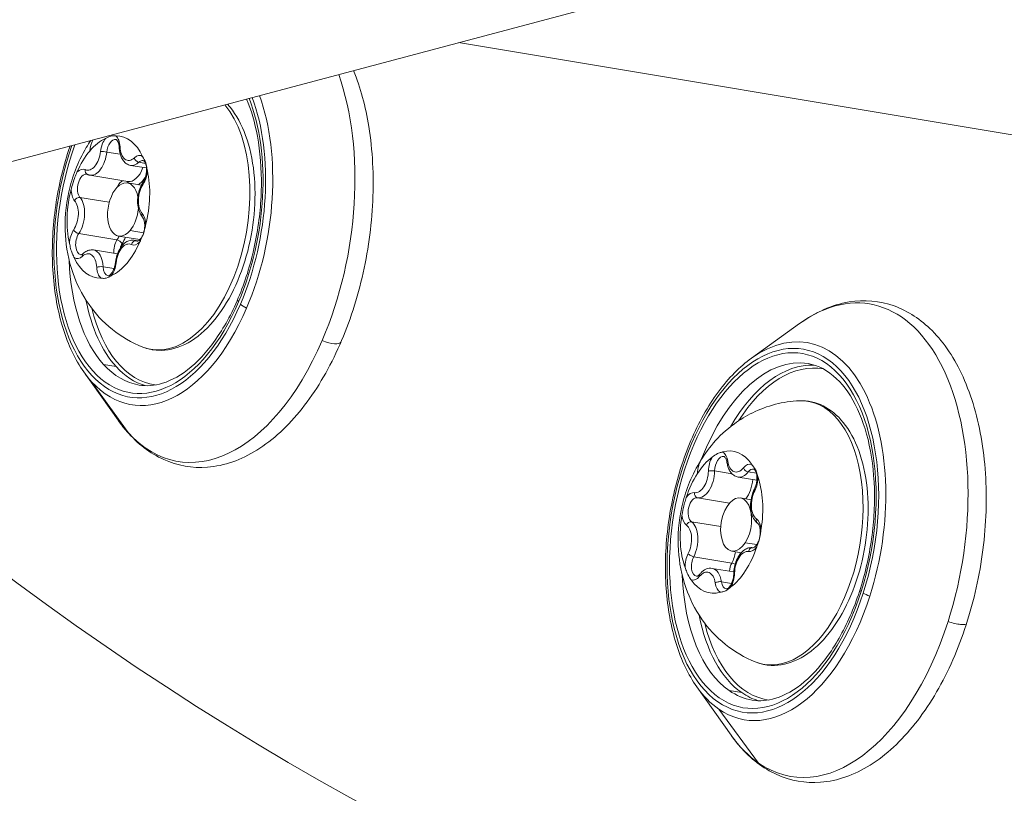
# Model space of a CAD drawing. Units: millimetres. Extents: x 11406 to 31716, y 12818 to 24903.
# Drawn here: x 20504 to 20559, y 20521 to 20564 of the extents above; entities that cross this region are included whole.
import ezdxf

# ---------------------------------------------------------------- set-up
doc = ezdxf.new("R2010")
doc.units = ezdxf.units.MM
doc.styles.get("Standard").update_dxf_attribs({"font": 'arial.ttf'})
doc.dimstyles.new('ISO-25', dxfattribs={"dimtxt": 2.5, "dimasz": 2.5, "dimexe": 1.25, "dimexo": 0.625, "dimtad": 1, "dimtxsty": 'Standard', "dimcen": 2.5, "dimadec": 0, "dimazin": 0, "dimtfac": 1, "dimtmove": 0, "dimatfit": 3, "dimfxl": 1, "dimarcsym": 0})

# ---------------------------------------------------------------- blocks, each defined once
blk = doc.blocks.new('*D7')
at = {"color": 0, "lineweight": -2, "transparency": 16777216}
for p, q in [((13111.975, 24441.448), (13111.975, 24562.698)), ((31716.136, 24441.448), (31716.136, 24562.698)), ((13191.975, 24561.448), (31636.136, 24561.448))]:
    blk.add_line(p, q, dxfattribs=at)
at = {"color": 0, "transparency": 16777216}
for points in [[(13191.975, 24574.781), (13191.975, 24548.115), (13111.975, 24561.448)], [(31636.136, 24574.781), (31636.136, 24548.115), (31716.136, 24561.448)]]:
    blk.add_solid(points, dxfattribs=at)
at = {"layer": 'Defpoints', "color": 0, "transparency": 16777216}
for p in [(31716.136, 24561.448), (13111.975, 19737.702), (31716.136, 19737.702)]:
    blk.add_point(p, dxfattribs=at)
at = {"color": 0, "transparency": 16777216, "insert": (22414.055, 24739.091), "char_height": 250, "attachment_point": 5}
blk.add_mtext('1860', dxfattribs=at)

msp = doc.modelspace()

# ---------------------------------------------------------------- linework, layer by layer
at = {"color": 0, "linetype": 'Continuous', "lineweight": 0}
for p, q in [((20555.983, 20570, -3161.558), (20426.934, 20535.693, -3161.558)), ((20528.297, 20562.64, -3161.558), (20581.316, 20553.822, -3161.558)), ((20508.694, 20556.546, -3161.558), (20509.444, 20556.421, -3161.558)), ((20510.481, 20555.975, -3161.558), (20510.851, 20555.914, -3161.558)), ((20510.023, 20555.804, -3161.558), (20510.906, 20555.658, -3161.558)), ((20507.747, 20555.257, -3161.558), (20509.873, 20554.903, -3161.558)), ((20510.619, 20554.695, -3161.558), (20509.846, 20554.824, -3161.558)), ((20507.2, 20554.017, -3161.558), (20508.831, 20553.746, -3161.558)), ((20509.989, 20552.173, -3161.558), (20510.746, 20552.047, -3161.558)), ((20507.133, 20552, -3161.558), (20509.26, 20551.646, -3161.558)), ((20510.543, 20551.667, -3161.558), (20509.354, 20551.864, -3161.558)), ((20510.227, 20551.635, -3161.558), (20510.455, 20551.597, -3161.558)), ((20510.336, 20551.601, -3161.558), (20510.428, 20551.586, -3161.558)), ((20507.951, 20551.088, -3161.558), (20509.287, 20550.866, -3161.558)), ((20508.483, 20550.155, -3161.558), (20509.099, 20550.052, -3161.558)), ((20544.62, 20545.059, -3161.558), (20547.307, 20546.993, -3161.558)), ((20509.213, 20544.592, -3161.558), (20508.518, 20544.708, -3161.558)), ((20507.408, 20544.301, -3161.558), (20509.324, 20541.602, -3161.558)), ((20509.877, 20540.914, -3161.558), (20507.849, 20543.752, -3161.558)), ((20542.568, 20538.78, -3161.558), (20543.538, 20538.619, -3161.558)), ((20543.877, 20538.438, -3161.558), (20544.924, 20538.264, -3161.558)), ((20544.442, 20538.725, -3161.558), (20544.895, 20538.649, -3161.558)), ((20541.609, 20537.29, -3161.558), (20543.403, 20536.992, -3161.558)), ((20544.597, 20537.176, -3161.558), (20544.014, 20537.273, -3161.558)), ((20541.281, 20535.95, -3161.558), (20542.91, 20535.679, -3161.558)), ((20544.272, 20534.78, -3161.558), (20544.917, 20534.673, -3161.558)), ((20541.4, 20534.003, -3161.558), (20543.526, 20533.649, -3161.558)), ((20544.047, 20534.226, -3161.558), (20543.521, 20534.314, -3161.558)), ((20542.432, 20533.352, -3161.558), (20543.638, 20533.151, -3161.558)), ((20542.945, 20532.608, -3161.558), (20543.513, 20532.514, -3161.558)), ((20541.575, 20526.75, -3161.558), (20543.491, 20524.051, -3161.558)), ((20544.076, 20526.428, -3161.558), (20543.381, 20526.544, -3161.558)), ((20545.021, 20522.501, -3161.558), (20542.796, 20525.514, -3161.558))]:
    msp.add_line(p, q, dxfattribs=at)
at = {"color": 0, "linetype": 'Continuous', "lineweight": 0, "extrusion": (0, 0, -1)}
for centre, major_axis, ratio, start_param, end_param in [((20244.031, 20898.375, -3161.558), (181.669, -360.236), 0.55518, -0.917744, -0.115488), ((20514.844, 20552.472, -3161.558), (-2.189, -13.164), 0.55925, -2.351189, -1.156584), ((20512.394, 20552.88, -3161.558), (-1.219, -7.329), 0.55925, -2.69059, 0.115772), ((20511.645, 20553.004, -3161.558), (-1.681, -10.107), 0.55925, -2.368575, -1.156584), ((20512.054, 20552.936, -3161.558), (1.559, 9.371), 0.55925, -1.217081, -1.196154), ((20512.802, 20553.979, -3161.558), (-4.537, 3.821), 0.603014, -0.357219, -0.188056), ((20509.09, 20556.55, -3161.558), (0.115, 0.691), 0.55925, -1.669789, 0), ((20511.645, 20553.004, -3161.558), (-1.681, -10.107), 0.55925, -1.156584, 1.873225), ((20507.756, 20556.572, -3161.558), (-0.172, -1.034), 0.55925, -1.669789, 0.157246), ((20509.635, 20556.804, -3161.558), (-0.25, -0.012), 0.296958, 0, 0.625705), ((20510.032, 20557.119, -3161.558), (-0.172, -1.034), 0.55925, -0.622591, 1.204443), ((20510.434, 20556.189, -3161.558), (-0.169, 0.184), 0.673454, -2.428789, -0.857992), ((20510.613, 20555.377, -3161.558), (0.115, 0.691), 0.55925, -0.622591, 0), ((20507.464, 20554.619, -3161.558), (0.115, 0.691), 0.55925, -2.716986, 0), ((20507.7, 20555.531, -3161.558), (-0.107, -0.226), 0.818771, 0, 1.342703), ((20510.086, 20556.184, -3161.558), (-0.213, -1.281), 0.55925, -1.269715, 0), ((20509.6, 20553.344, -3161.558), (0.246, 1.48), 0.55925, 2.385321, 7.268577), ((20511.059, 20554.027, -3161.558), (0.172, 1.034), 0.55925, -2.716986, -0.889952), ((20510.922, 20554.719, -3161.558), (-0.208, 0.139), 0.521813, -0.714952, 0), ((20506.506, 20552.933, -3161.558), (-0.172, -1.034), 0.55925, -2.716986, -0.889952), ((20509.6, 20553.344, -3161.558), (0.246, 1.48), 0.55925, 1.441608, 2.385321), ((20510.868, 20553.091, -3161.558), (-0.187, -0.166), 0.755385, 0, 1.022569), ((20507.052, 20552.173, -3161.558), (-0.208, 0.139), 0.521813, -2.285748, -0.714952), ((20507.361, 20551.515, -3161.558), (-0.115, -0.691), 0.55925, 0, 2.251641), ((20509.809, 20550.388, -3161.558), (0.172, 1.034), 0.55925, -1.669789, 0.157246), ((20508.837, 20552.545, -3161.558), (-0.213, -1.281), 0.55925, -1.101994, -0.889952), ((20510.51, 20552.273, -3161.558), (-0.115, -0.691), 0.55925, 0, 0.157246), ((20507.533, 20549.841, -3161.558), (0.172, 1.034), 0.55925, -0.622591, 1.204443), ((20509.692, 20551.128, -3161.558), (0.074, 0.444), 0.55925, -1.516819, -0.889952), ((20512.054, 20552.936, -3161.558), (1.559, 9.371), 0.55925, -2.727381, -1.924511), ((20509.421, 20550.348, -3161.558), (-0.249, 0.027), 0.081931, 0, 0.595758), ((20508.884, 20550.342, -3161.558), (-0.115, -0.691), 0.55925, 0, 1.204443), ((20549.011, 20534.921, -3161.558), (2.189, 13.164), 0.55925, -0.512806, 1.827929), ((20516.444, 20548.126, -3161.558), (-0.459, 0.197), 0.333646, -0.635082, 0), ((20512.871, 20552.8, -3161.558), (-1.534, -9.223), 0.55925, -0.011124, 0.913345), ((20516.551, 20548.008, -3161.558), (-0.459, 0.197), 0.333646, -1.577082, -0.635082), ((20545.812, 20535.453, -3161.558), (-1.681, -10.107), 0.55925, -1.313664, 4.969521), ((20514.844, 20552.472, -3161.558), (-2.189, -13.164), 0.55925, -1.156584, 0.414212), ((20520.828, 20546.362, -3161.558), (0.919, -0.395), 0.333646, 0, 1.564511), ((20546.221, 20535.385, -3161.558), (1.559, 9.371), 0.55925, -1.217081, 0), ((20512.054, 20552.936, -3161.558), (-1.559, -9.371), 0.55925, 0, 0.414212), ((20547.039, 20535.249, -3161.558), (1.534, 9.223), 0.55925, -0.913345, 0.011124), ((20546.561, 20535.329, -3161.558), (1.219, 7.329), 0.55925, -0.115772, 3.257365), ((20514.844, 20552.472, -3161.558), (2.189, 13.164), 0.55925, -2.727381, -2.628787), ((20546.847, 20536.262, -3161.558), (-4.986, 3.213), 0.506599, -0.286151, 0), ((20542.971, 20538.893, -3161.558), (0.115, 0.691), 0.55925, -1.826868, 0), ((20543.503, 20539.286, -3161.558), (-0.247, -0.037), 0.41438, 0, 0.661739), ((20543.885, 20539.753, -3161.558), (-0.172, -1.034), 0.55925, -0.779671, 1.047364), ((20544.374, 20538.916, -3161.558), (-0.194, 0.157), 0.589539, -2.335556, -0.764759), ((20544.632, 20538.188, -3161.558), (0.115, 0.691), 0.55925, -0.779671, 0), ((20541.617, 20538.605, -3161.558), (-0.172, -1.034), 0.55925, -1.826868, 0.000166), ((20543.948, 20538.217, -3161.558), (-0.213, -1.281), 0.55925, -1.73065, -0.782635), ((20545.008, 20537.644, -3161.558), (-0.222, 0.115), 0.414619, -0.661832, 0), ((20541.494, 20536.599, -3161.558), (-0.115, -0.691), 0.55925, 0.267527, 3.141593), ((20541.649, 20537.537, -3161.558), (-0.041, -0.247), 0.828999, 0, 1.57055), ((20543.767, 20535.793, -3161.558), (-0.246, -1.48), 0.55925, -0.913351, 5.369834), ((20545.218, 20537.078, -3161.558), (-0.172, -1.034), 0.55925, 0.267527, 2.094561), ((20545.104, 20536.072, -3161.558), (-0.145, -0.203), 0.79951, 0, 1.197333), ((20540.681, 20534.781, -3161.558), (0.172, 1.034), 0.55925, 0.267527, 2.094561), ((20544.815, 20535.191, -3161.558), (-0.115, -0.691), 0.000023, 0, 0.000166), ((20541.301, 20534.146, -3161.558), (-0.222, 0.115), 0.414619, -2.232629, -0.661832), ((20541.677, 20533.602, -3161.558), (-0.115, -0.691), 0.55925, 0, 2.094561), ((20543.012, 20534.393, -3161.558), (-0.213, -1.281), 0.55925, -1.574705, -1.047031), ((20544.282, 20533.254, -3161.558), (0.172, 1.034), 0.55925, -1.826868, 0.000166), ((20546.221, 20535.385, -3161.558), (-1.559, -9.371), 0.55925, 0.257132, 1.217081), ((20542.014, 20532.105, -3161.558), (0.172, 1.034), 0.55925, -0.779671, 1.047364), ((20543.884, 20533.051, -3161.558), (-0.25, 0.005), 0.209971, 0, 0.608943), ((20543.337, 20532.898, -3161.558), (-0.115, -0.691), 0.55925, 0, 1.047364), ((20551.139, 20531.989, -3161.558), (-0.476, 0.153), 0.210821, -0.609074, 0), ((20551.26, 20531.906, -3161.558), (-0.476, 0.153), 0.210821, -1.551074, -0.609074), ((20547.039, 20535.249, -3161.558), (-1.534, -9.223), 0.55925, -0.011124, 0.913345), ((20549.011, 20534.921, -3161.558), (-2.189, -13.164), 0.55925, -1.313664, 0.257132), ((20555.657, 20530.584, -3161.558), (0.952, -0.306), 0.210821, 0, 1.590519), ((20546.221, 20535.385, -3161.558), (-1.559, -9.371), 0.55925, 0, 0.257132), ((20549.011, 20534.921, -3161.558), (-2.189, -13.164), 0.55925, 0.257132, 0.512806)]:
    msp.add_ellipse(centre, major_axis=major_axis, ratio=ratio, start_param=start_param, end_param=end_param, dxfattribs=at)
at = {"color": 0, "linetype": 'Continuous', "lineweight": 0}
for centre, major_axis, ratio, start_param, end_param in [((20511.813, 20552.976, -3161.558), (1.747, 10.505), 0.55925, -1.985008, -0.787992), ((20511.645, 20553.004, -3161.558), (1.641, 9.865), 0.55925, -1.985008, -0.757898), ((20511.645, 20553.004, -3161.558), (-1.641, -9.865), 0.55925, -1.888344, 1.156584), ((20508.783, 20553.48, -3161.558), (0.656, 3.946), 0.55925, 0.359646, 0.756271), ((20508.885, 20556.584, -3161.558), (-0.156, -0.937), 0.55925, -2.346557, -1.471804), ((20508.783, 20553.48, -3161.558), (0.656, 3.946), 0.55925, -0.687552, 0.1057), ((20508.885, 20556.584, -3161.558), (0.156, 0.937), 0.55925, -1.204443, -0.329691), ((20508.783, 20553.48, -3161.558), (-0.656, -3.946), 0.55925, -2.385321, -1.988695), ((20507.96, 20556.538, -3161.558), (-0.213, -1.281), 0.55925, 0, 1.669789), ((20508.553, 20556.544, -3161.558), (-0.249, 0.027), 0.081931, -2.166554, -0.595758), ((20510.236, 20557.085, -3161.558), (-0.213, -1.281), 0.55925, 0, 0.622591), ((20510.409, 20555.411, -3161.558), (0.156, 0.937), 0.55925, -0.252161, 0.622591), ((20507.259, 20554.653, -3161.558), (0.156, 0.937), 0.55925, -0.157246, 0.717507), ((20510.409, 20555.411, -3161.558), (0.156, 0.937), 0.55925, -2.251641, -1.376888), ((20508.783, 20553.48, -3161.558), (0.656, 3.946), 0.55925, -1.73475, -0.941498), ((20642.441, 20946.616, -3161.558), (-73.581, -442.423), 0.55925, -0.377669, 0.585405), ((20509.59, 20554.266, -3161.558), (0.115, 0.691), 0.55925, 0.266199, 1.184878), ((20509.702, 20554.698, -3161.558), (0.107, 0.226), 0.818771, -0.700147, -0.134099), ((20510.291, 20556.15, -3161.558), (0.254, 1.527), 0.55925, -2.672777, -2.165445), ((20508.783, 20553.48, -3161.558), (-0.656, -3.946), 0.55925, -1.73475, -0.941498), ((20507.259, 20554.653, -3161.558), (-0.156, -0.937), 0.55925, -1.299359, -0.424606), ((20507.106, 20553.801, -3161.558), (-0.187, -0.166), 0.755385, -2.593365, -1.022569), ((20506.711, 20552.899, -3161.558), (0.213, 1.281), 0.55925, -2.251641, -0.424606), ((20510.306, 20552.307, -3161.558), (0.156, 0.937), 0.55925, -1.299359, -0.424606), ((20507.157, 20551.549, -3161.558), (-0.156, -0.937), 0.55925, -2.251641, -1.376888), ((20508.783, 20553.48, -3161.558), (-0.656, -3.946), 0.55925, 0.359646, 1.152897), ((20509.487, 20551.162, -3161.558), (-0.115, -0.691), 0.55925, -2.251641, -1.087904), ((20509.341, 20551.473, -3161.558), (-0.208, 0.139), 0.521813, -2.426641, -0.855845), ((20509.041, 20552.511, -3161.558), (0.254, 1.527), 0.55925, -2.251641, -1.959371), ((20510.274, 20551.361, -3161.558), (0.107, 0.226), 0.818771, 0.228093, 1.798889), ((20510.306, 20552.307, -3161.558), (-0.156, -0.937), 0.55925, -0.157246, 0.717507), ((20510.014, 20550.354, -3161.558), (0.213, 1.281), 0.55925, -0.157246, 0), ((20507.738, 20549.807, -3161.558), (0.213, 1.281), 0.55925, -1.204443, 0), ((20507.157, 20551.549, -3161.558), (-0.156, -0.937), 0.55925, -0.252161, 0.622591), ((20508.783, 20553.48, -3161.558), (-0.656, -3.946), 0.55925, -0.687552, 0.1057), ((20507.54, 20550.703, -3161.558), (-0.169, 0.184), 0.673454, 0, 0.857992), ((20508.68, 20550.376, -3161.558), (0.156, 0.937), 0.55925, -2.346557, -1.471804), ((20508.339, 20550.088, -3161.558), (-0.25, -0.012), 0.296958, -2.196501, -0.625705), ((20508.68, 20550.376, -3161.558), (-0.156, -0.937), 0.55925, -1.204443, -0.329691), ((20512.749, 20552.82, -3161.558), (-1.559, -9.371), 0.55925, -0.976888, -0.414212), ((20511.813, 20552.976, -3161.558), (-1.747, -10.505), 0.55925, -0.414212, 1.156584), ((20545.812, 20535.453, -3161.558), (-1.641, -9.865), 0.55925, 1.313664, 7.596849), ((20545.98, 20535.425, -3161.558), (1.747, 10.505), 0.55925, -1.827929, 0.512806), ((20512.749, 20552.82, -3161.558), (-1.559, -9.371), 0.55925, -0.414212, -0.068399), ((20546.916, 20535.27, -3161.558), (1.559, 9.371), 0.55925, 0.068399, 0.976888), ((20511.813, 20552.976, -3161.558), (-1.747, -10.505), 0.55925, -0.512806, -0.414212), ((20542.95, 20535.929, -3161.558), (0.656, 3.946), 0.55925, -0.530472, 0.26278), ((20542.95, 20535.929, -3161.558), (-0.656, -3.946), 0.55925, -2.624867, -2.228242), ((20542.767, 20538.927, -3161.558), (-0.156, -0.937), 0.55925, -2.189477, -1.314724), ((20542.767, 20538.927, -3161.558), (0.156, 0.937), 0.55925, -1.047364, -0.172611), ((20544.427, 20538.222, -3161.558), (0.156, 0.937), 0.55925, -0.095082, 0.779671), ((20542.95, 20535.929, -3161.558), (-0.656, -3.946), 0.55925, -2.228242, -1.831616), ((20541.822, 20538.571, -3161.558), (-0.213, -1.281), 0.55925, 0, 1.826868), ((20542.425, 20538.74, -3161.558), (-0.25, 0.005), 0.209971, -2.17974, -0.608943), ((20544.09, 20539.719, -3161.558), (-0.213, -1.281), 0.55925, 0, 0.779671), ((20544.427, 20538.222, -3161.558), (0.156, 0.937), 0.55925, -2.094561, -1.219809), ((20542.95, 20535.929, -3161.558), (0.656, 3.946), 0.55925, -1.57767, -0.784418), ((20541.289, 20536.633, -3161.558), (0.156, 0.937), 0.55925, -0.000166, 0.874587), ((20542.95, 20535.929, -3161.558), (-0.656, -3.946), 0.55925, -1.57767, -0.784418), ((20541.289, 20536.633, -3161.558), (-0.156, -0.937), 0.55925, -1.142279, -0.267527), ((20544.61, 20535.225, -3161.558), (0.156, 0.937), 0.55925, -1.142279, -0.267527), ((20541.205, 20535.719, -3161.558), (0.145, 0.203), 0.79951, 0.373463, 1.944259), ((20540.886, 20534.747, -3161.558), (0.213, 1.281), 0.55925, -2.094561, -0.267527), ((20542.95, 20535.929, -3161.558), (0.656, 3.946), 0.55925, -2.624867, -1.831616), ((20544.61, 20535.225, -3161.558), (-0.156, -0.937), 0.55925, -0.000166, 0.874587), ((20544.659, 20534.254, -3161.558), (0.041, 0.247), 0.828999, 0.000246, 1.571043), ((20544.487, 20533.22, -3161.558), (0.213, 1.281), 0.000023, 0, 0.000166), ((20541.472, 20533.636, -3161.558), (-0.156, -0.937), 0.55925, -2.094561, -1.219809), ((20542.219, 20532.071, -3161.558), (0.213, 1.281), 0.55925, -1.047364, 0), ((20543.803, 20533.248, -3161.558), (-0.115, -0.691), 0.55925, -2.094561, -1.394526), ((20543.625, 20533.506, -3161.558), (-0.222, 0.115), 0.414619, -1.746953, -0.908964), ((20541.472, 20533.636, -3161.558), (-0.156, -0.937), 0.55925, -0.095082, 0.779671), ((20541.934, 20532.874, -3161.558), (-0.194, 0.157), 0.589539, 0, 0.764759), ((20543.133, 20532.932, -3161.558), (0.156, 0.937), 0.55925, -2.189477, -1.314724), ((20542.95, 20535.929, -3161.558), (-0.656, -3.946), 0.55925, -0.530472, 0.26278), ((20542.805, 20532.505, -3161.558), (-0.247, -0.037), 0.41438, -2.232536, -0.661739), ((20543.133, 20532.932, -3161.558), (-0.156, -0.937), 0.55925, -1.047364, -0.172611), ((20545.98, 20535.425, -3161.558), (-1.747, -10.505), 0.55925, -0.257132, 1.313664), ((20546.916, 20535.27, -3161.558), (-1.559, -9.371), 0.55925, -0.976888, -0.257132), ((20545.98, 20535.425, -3161.558), (-1.747, -10.505), 0.55925, -0.512806, -0.257132), ((20546.916, 20535.27, -3161.558), (-1.559, -9.371), 0.55925, -0.257132, -0.068399), ((20515.836, 20939.057, -3161.558), (2.879, -448.491), 0.56014, -0.377077, 0.231909)]:
    msp.add_ellipse(centre, major_axis=major_axis, ratio=ratio, start_param=start_param, end_param=end_param, dxfattribs=at)
for points, knots in [([(20522.449, 20561.085, -3161.558), (20522.83, 20560.136, -3161.558), (20523.113, 20559.083, -3161.558), (20523.508, 20556.649, -3161.558), (20523.582, 20555.243, -3161.558), (20523.452, 20552.393, -3161.558), (20523.25, 20550.95, -3161.558), (20522.592, 20548.158, -3161.558), (20522.137, 20546.811, -3161.558), (20521.008, 20544.336, -3161.558), (20520.334, 20543.21, -3161.558), (20518.815, 20541.294, -3161.558), (20517.969, 20540.504, -3161.558), (20516.186, 20539.395, -3161.558), (20515.249, 20539.059, -3161.558), (20513.468, 20538.923, -3161.558), (20512.63, 20539.071, -3161.558), (20511.097, 20539.763, -3161.558), (20510.404, 20540.302, -3161.558), (20509.64, 20541.178, -3161.558), (20509.478, 20541.385, -3161.558), (20509.324, 20541.602, -3161.558)], [6.612832, 6.612832, 6.612832, 6.612832, 6.89633, 6.89633, 7.228644, 7.228644, 7.5587, 7.5587, 7.888451, 7.888451, 8.219996, 8.219996, 8.553405, 8.553405, 8.874154, 8.874154, 9.157673, 9.157673, 9.442196, 9.442196, 9.523372, 9.523372, 9.523372, 9.523372]), ([(20516.486, 20559.5, -3161.558), (20516.742, 20558.888, -3161.558), (20516.945, 20558.19, -3161.558), (20517.247, 20556.558, -3161.558), (20517.323, 20555.603, -3161.558), (20517.292, 20553.631, -3161.558), (20517.184, 20552.612, -3161.558), (20516.795, 20550.62, -3161.558), (20516.513, 20549.647, -3161.558), (20515.805, 20547.85, -3161.558), (20515.381, 20547.025, -3161.558), (20514.44, 20545.613, -3161.558), (20513.925, 20545.023, -3161.558), (20512.866, 20544.127, -3161.558), (20512.324, 20543.823, -3161.558), (20511.35, 20543.526, -3161.558), (20510.914, 20543.495, -3161.558), (20510.495, 20543.565, -3161.558)], [6.596509, 6.596509, 6.596509, 6.596509, 6.865443, 6.865443, 7.17706, 7.17706, 7.490353, 7.490353, 7.804104, 7.804104, 8.116962, 8.116962, 8.427934, 8.427934, 8.739728, 8.739728, 9.010566, 9.010566, 9.010566, 9.010566]), ([(20515.413, 20559.215, -3161.558), (20515.464, 20559.158, -3161.558), (20515.515, 20559.099, -3161.558), (20515.92, 20558.601, -3161.558), (20516.21, 20558.066, -3161.558), (20516.661, 20556.832, -3161.558), (20516.816, 20556.129, -3161.558), (20516.973, 20554.641, -3161.558), (20516.975, 20553.856, -3161.558), (20516.829, 20552.285, -3161.558), (20516.682, 20551.498, -3161.558), (20516.253, 20549.994, -3161.558), (20515.971, 20549.278, -3161.558), (20515.296, 20547.983, -3161.558), (20514.901, 20547.405, -3161.558), (20514.027, 20546.451, -3161.558), (20513.548, 20546.073, -3161.558), (20512.559, 20545.591, -3161.558), (20512.052, 20545.475, -3161.558), (20511.264, 20545.513, -3161.558), (20510.98, 20545.574, -3161.558), (20510.709, 20545.678, -3161.558)], [2.740896, 2.740896, 2.740896, 2.740896, 2.785483, 2.785483, 3.106485, 3.106485, 3.438665, 3.438665, 3.769204, 3.769204, 4.098055, 4.098055, 4.427122, 4.427122, 4.758182, 4.758182, 5.089846, 5.089846, 5.403387, 5.403387, 5.584432, 5.584432, 5.584432, 5.584432]), ([(20510.709, 20545.678, -3161.558), (20510.064, 20545.929, -3161.558), (20509.49, 20546.273, -3161.558), (20508.46, 20547.092, -3161.558), (20508.035, 20547.574, -3161.558), (20507.279, 20548.648, -3161.558), (20507.005, 20549.234, -3161.558), (20506.546, 20550.54, -3161.558), (20506.43, 20551.235, -3161.558), (20506.332, 20552.743, -3161.558), (20506.403, 20553.538, -3161.558), (20506.76, 20555.148, -3161.558), (20507.053, 20555.961, -3161.558), (20507.631, 20556.929, -3161.558), (20507.714, 20557.06, -3161.558), (20507.804, 20557.192, -3161.558)], [5.584432, 5.584432, 5.584432, 5.584432, 5.769842, 5.769842, 5.984872, 5.984872, 6.262076, 6.262076, 6.644338, 6.644338, 7.135419, 7.135419, 7.650384, 7.650384, 7.730796, 7.730796, 7.730796, 7.730796]), ([(20509.202, 20557.443, -3161.558), (20509.177, 20557.442, -3161.558), (20509.149, 20557.445, -3161.558), (20509.066, 20557.451, -3161.558), (20509.005, 20557.452, -3161.558), (20508.925, 20557.433, -3161.558), (20508.811, 20557.406, -3161.558), (20508.714, 20557.349, -3161.558), (20508.636, 20557.31, -3161.558), (20508.628, 20557.306, -3161.558), (20508.62, 20557.303, -3161.558)], [0.3662488, 0.3662488, 0.3662488, 0.3662488, 0.3916086, 0.3916086, 0.4331665, 0.4331665, 0.4331665, 0.4924483, 0.4924483, 0.5001069, 0.5001069, 0.5001069, 0.5001069]), ([(20509.205, 20557.241, -3161.558), (20509.211, 20557.24, -3161.558), (20509.218, 20557.237, -3161.558), (20509.241, 20557.223, -3161.558), (20509.256, 20557.21, -3161.558), (20509.289, 20557.166, -3161.558), (20509.307, 20557.136, -3161.558), (20509.339, 20557.06, -3161.558), (20509.354, 20557.014, -3161.558), (20509.375, 20556.911, -3161.558), (20509.382, 20556.853, -3161.558), (20509.385, 20556.793, -3161.558)], [2.327068, 2.327068, 2.327068, 2.327068, 2.567956, 2.567956, 2.808845, 2.808845, 3.049734, 3.049734, 3.290622, 3.290622, 3.531511, 3.531511, 3.531511, 3.531511]), ([(20507.408, 20544.301, -3161.558), (20506.929, 20544.976, -3161.558), (20506.541, 20545.794, -3161.558), (20505.963, 20547.646, -3161.558), (20505.776, 20548.684, -3161.558), (20505.621, 20550.861, -3161.558), (20505.653, 20552.001, -3161.558), (20505.928, 20554.271, -3161.558), (20506.171, 20555.4, -3161.558), (20506.551, 20556.609, -3161.558), (20506.597, 20556.747, -3161.558), (20506.643, 20556.883, -3161.558)], [3.240186, 3.240186, 3.240186, 3.240186, 3.563977, 3.563977, 3.892409, 3.892409, 4.219347, 4.219347, 4.545312, 4.545312, 4.587589, 4.587589, 4.587589, 4.587589]), ([(20509.385, 20556.793, -3161.558), (20509.389, 20556.7, -3161.558), (20509.4, 20556.61, -3161.558), (20509.437, 20556.436, -3161.558), (20509.462, 20556.353, -3161.558), (20509.528, 20556.198, -3161.558), (20509.568, 20556.126, -3161.558), (20509.667, 20555.996, -3161.558), (20509.726, 20555.939, -3161.558), (20509.863, 20555.85, -3161.558), (20509.942, 20555.818, -3161.558), (20510.023, 20555.804, -3161.558)], [5.893267, 5.893267, 5.893267, 5.893267, 6.134156, 6.134156, 6.375044, 6.375044, 6.615933, 6.615933, 6.856821, 6.856821, 7.09771, 7.09771, 7.09771, 7.09771]), ([(20510.953, 20555.506, -3161.558), (20510.944, 20555.544, -3161.558), (20510.938, 20555.591, -3161.558), (20510.918, 20555.73, -3161.558), (20510.902, 20555.83, -3161.558), (20510.866, 20555.938, -3161.558), (20510.814, 20556.092, -3161.558), (20510.747, 20556.189, -3161.558), (20510.7, 20556.277, -3161.558), (20510.695, 20556.287, -3161.558), (20510.69, 20556.296, -3161.558)], [0.3662488, 0.3662488, 0.3662488, 0.3662488, 0.3916086, 0.3916086, 0.4331665, 0.4331665, 0.4331665, 0.4924483, 0.4924483, 0.5001069, 0.5001069, 0.5001069, 0.5001069]), ([(20510.728, 20556.067, -3161.558), (20510.74, 20556.065, -3161.558), (20510.759, 20556.059, -3161.558), (20510.807, 20556.001, -3161.558), (20510.827, 20555.969, -3161.558), (20510.863, 20555.886, -3161.558), (20510.878, 20555.837, -3161.558), (20510.901, 20555.722, -3161.558), (20510.908, 20555.656, -3161.558), (20510.911, 20555.515, -3161.558), (20510.906, 20555.439, -3161.558), (20510.885, 20555.288, -3161.558), (20510.868, 20555.212, -3161.558), (20510.823, 20555.07, -3161.558), (20510.796, 20555.004, -3161.558), (20510.75, 20554.914, -3161.558), (20510.732, 20554.885, -3161.558), (20510.714, 20554.858, -3161.558)], [2.327068, 2.327068, 2.327068, 2.327068, 2.777396, 2.777396, 3.044195, 3.044195, 3.303541, 3.303541, 3.574563, 3.574563, 3.85561, 3.85561, 4.140881, 4.140881, 4.423802, 4.423802, 4.578709, 4.578709, 4.578709, 4.578709]), ([(20507.032, 20555.417, -3161.558), (20507.016, 20555.379, -3161.558), (20506.996, 20555.334, -3161.558), (20506.938, 20555.2, -3161.558), (20506.897, 20555.1, -3161.558), (20506.853, 20554.973, -3161.558), (20506.791, 20554.792, -3161.558), (20506.752, 20554.639, -3161.558), (20506.72, 20554.513, -3161.558), (20506.716, 20554.499, -3161.558), (20506.713, 20554.486, -3161.558)], [0.3662488, 0.3662488, 0.3662488, 0.3662488, 0.3916086, 0.3916086, 0.4331665, 0.4331665, 0.4331665, 0.4924483, 0.4924483, 0.5001069, 0.5001069, 0.5001069, 0.5001069]), ([(20507.579, 20555.31, -3161.558), (20507.579, 20555.31, -3161.558), (20507.58, 20555.31, -3161.558), (20507.582, 20555.309, -3161.558), (20507.583, 20555.309, -3161.558), (20507.585, 20555.309, -3161.558), (20507.586, 20555.308, -3161.558), (20507.588, 20555.308, -3161.558), (20507.589, 20555.307, -3161.558), (20507.591, 20555.306, -3161.558), (20507.592, 20555.306, -3161.558), (20507.593, 20555.305, -3161.558)], [2.3270678, 2.3270678, 2.3270678, 2.3270678, 2.358517, 2.358517, 2.3899661, 2.3899661, 2.4214153, 2.4214153, 2.4528644, 2.4528644, 2.4843135, 2.4843135, 2.4843135, 2.4843135]), ([(20507.593, 20555.305, -3161.558), (20507.603, 20555.301, -3161.558), (20507.613, 20555.296, -3161.558), (20507.633, 20555.288, -3161.558), (20507.643, 20555.284, -3161.558), (20507.663, 20555.277, -3161.558), (20507.673, 20555.274, -3161.558), (20507.694, 20555.268, -3161.558), (20507.705, 20555.266, -3161.558), (20507.726, 20555.261, -3161.558), (20507.737, 20555.259, -3161.558), (20507.747, 20555.257, -3161.558)], [0.6572791, 0.6572791, 0.6572791, 0.6572791, 0.6887283, 0.6887283, 0.7201774, 0.7201774, 0.7516265, 0.7516265, 0.7830757, 0.7830757, 0.8145248, 0.8145248, 0.8145248, 0.8145248]), ([(20510.714, 20554.858, -3161.558), (20510.643, 20554.751, -3161.558), (20510.583, 20554.63, -3161.558), (20510.489, 20554.374, -3161.558), (20510.455, 20554.239, -3161.558), (20510.413, 20553.966, -3161.558), (20510.406, 20553.828, -3161.558), (20510.419, 20553.559, -3161.558), (20510.44, 20553.429, -3161.558), (20510.514, 20553.187, -3161.558), (20510.566, 20553.074, -3161.558), (20510.652, 20552.96, -3161.558), (20510.666, 20552.942, -3161.558), (20510.681, 20552.925, -3161.558)], [4.846069, 4.846069, 4.846069, 4.846069, 5.201403, 5.201403, 5.551674, 5.551674, 5.899232, 5.899232, 6.25028, 6.25028, 6.605353, 6.605353, 6.673104, 6.673104, 6.673104, 6.673104]), ([(20510.681, 20552.925, -3161.558), (20510.699, 20552.905, -3161.558), (20510.72, 20552.874, -3161.558), (20510.756, 20552.794, -3161.558), (20510.772, 20552.746, -3161.558), (20510.796, 20552.633, -3161.558), (20510.804, 20552.569, -3161.558), (20510.809, 20552.429, -3161.558), (20510.805, 20552.354, -3161.558), (20510.786, 20552.203, -3161.558), (20510.77, 20552.127, -3161.558), (20510.727, 20551.984, -3161.558), (20510.701, 20551.916, -3161.558), (20510.642, 20551.799, -3161.558), (20510.61, 20551.748, -3161.558), (20510.548, 20551.669, -3161.558), (20510.517, 20551.64, -3161.558), (20510.465, 20551.601, -3161.558), (20510.443, 20551.59, -3161.558), (20510.412, 20551.581, -3161.558), (20510.403, 20551.581, -3161.558), (20510.396, 20551.582, -3161.558)], [2.751674, 2.751674, 2.751674, 2.751674, 3.022772, 3.022772, 3.281434, 3.281434, 3.551433, 3.551433, 3.831843, 3.831843, 4.117008, 4.117008, 4.400383, 4.400383, 4.675379, 4.675379, 4.937779, 4.937779, 5.196949, 5.196949, 5.46866, 5.46866, 5.46866, 5.46866]), ([(20510.533, 20551.543, -3161.558), (20510.55, 20551.582, -3161.558), (20510.573, 20551.626, -3161.558), (20510.642, 20551.758, -3161.558), (20510.691, 20551.856, -3161.558), (20510.735, 20551.983, -3161.558), (20510.797, 20552.165, -3161.558), (20510.818, 20552.32, -3161.558), (20510.846, 20552.447, -3161.558), (20510.849, 20552.461, -3161.558), (20510.853, 20552.474, -3161.558)], [0.3662488, 0.3662488, 0.3662488, 0.3662488, 0.3916086, 0.3916086, 0.4331665, 0.4331665, 0.4331665, 0.4924483, 0.4924483, 0.5001069, 0.5001069, 0.5001069, 0.5001069]), ([(20506.612, 20551.454, -3161.558), (20506.621, 20551.417, -3161.558), (20506.631, 20551.369, -3161.558), (20506.662, 20551.228, -3161.558), (20506.687, 20551.126, -3161.558), (20506.723, 20551.018, -3161.558), (20506.774, 20550.864, -3161.558), (20506.824, 20550.77, -3161.558), (20506.866, 20550.683, -3161.558), (20506.871, 20550.673, -3161.558), (20506.875, 20550.664, -3161.558)], [0.3662488, 0.3662488, 0.3662488, 0.3662488, 0.3916086, 0.3916086, 0.4331665, 0.4331665, 0.4331665, 0.4924483, 0.4924483, 0.5001069, 0.5001069, 0.5001069, 0.5001069]), ([(20510.227, 20551.635, -3161.558), (20510.147, 20551.648, -3161.558), (20510.066, 20551.644, -3161.558), (20509.903, 20551.605, -3161.558), (20509.823, 20551.567, -3161.558), (20509.661, 20551.456, -3161.558), (20509.582, 20551.377, -3161.558), (20509.441, 20551.192, -3161.558), (20509.379, 20551.084, -3161.558), (20509.277, 20550.851, -3161.558), (20509.237, 20550.725, -3161.558), (20509.193, 20550.523, -3161.558), (20509.181, 20550.449, -3161.558), (20509.173, 20550.375, -3161.558)], [3.956117, 3.956117, 3.956117, 3.956117, 4.189961, 4.189961, 4.449323, 4.449323, 4.769182, 4.769182, 5.103139, 5.103139, 5.437097, 5.437097, 5.625906, 5.625906, 5.625906, 5.625906]), ([(20507.951, 20551.088, -3161.558), (20507.908, 20551.095, -3161.558), (20507.865, 20551.097, -3161.558), (20507.78, 20551.092, -3161.558), (20507.738, 20551.085, -3161.558), (20507.656, 20551.064, -3161.558), (20507.617, 20551.049, -3161.558), (20507.541, 20551.012, -3161.558), (20507.505, 20550.991, -3161.558), (20507.435, 20550.943, -3161.558), (20507.402, 20550.916, -3161.558), (20507.371, 20550.887, -3161.558)], [3.9561175, 3.9561175, 3.9561175, 3.9561175, 4.0806357, 4.0806357, 4.2051539, 4.2051539, 4.3296722, 4.3296722, 4.4541904, 4.4541904, 4.5787086, 4.5787086, 4.5787086, 4.5787086]), ([(20507.371, 20550.887, -3161.558), (20507.357, 20550.875, -3161.558), (20507.344, 20550.864, -3161.558), (20507.32, 20550.848, -3161.558), (20507.309, 20550.841, -3161.558), (20507.29, 20550.832, -3161.558), (20507.281, 20550.829, -3161.558), (20507.268, 20550.825, -3161.558), (20507.262, 20550.825, -3161.558), (20507.253, 20550.824, -3161.558), (20507.25, 20550.824, -3161.558), (20507.246, 20550.825, -3161.558)], [4.8460693, 4.8460693, 4.8460693, 4.8460693, 4.9705876, 4.9705876, 5.0951058, 5.0951058, 5.219624, 5.219624, 5.3441422, 5.3441422, 5.4686605, 5.4686605, 5.4686605, 5.4686605]), ([(20509.173, 20550.375, -3161.558), (20509.165, 20550.299, -3161.558), (20509.15, 20550.223, -3161.558), (20509.11, 20550.077, -3161.558), (20509.084, 20550.008, -3161.558), (20509.027, 20549.887, -3161.558), (20508.995, 20549.834, -3161.558), (20508.933, 20549.751, -3161.558), (20508.902, 20549.719, -3161.558), (20508.847, 20549.675, -3161.558), (20508.824, 20549.663, -3161.558), (20508.788, 20549.65, -3161.558), (20508.778, 20549.65, -3161.558), (20508.77, 20549.652, -3161.558)], [3.798872, 3.798872, 3.798872, 3.798872, 4.083815, 4.083815, 4.367742, 4.367742, 4.644022, 4.644022, 4.907854, 4.907854, 5.165816, 5.165816, 5.46866, 5.46866, 5.46866, 5.46866]), ([(20508.363, 20549.518, -3161.558), (20508.388, 20549.518, -3161.558), (20508.419, 20549.515, -3161.558), (20508.514, 20549.507, -3161.558), (20508.584, 20549.504, -3161.558), (20508.663, 20549.523, -3161.558), (20508.777, 20549.551, -3161.558), (20508.857, 20549.61, -3161.558), (20508.929, 20549.65, -3161.558), (20508.937, 20549.654, -3161.558), (20508.945, 20549.658, -3161.558)], [0.3662488, 0.3662488, 0.3662488, 0.3662488, 0.3916086, 0.3916086, 0.4331665, 0.4331665, 0.4331665, 0.4924483, 0.4924483, 0.5001069, 0.5001069, 0.5001069, 0.5001069]), ([(20547.307, 20546.993, -3161.558), (20548.172, 20547.616, -3161.558), (20549.105, 20548.035, -3161.558), (20550.909, 20548.331, -3161.558), (20551.773, 20548.257, -3161.558), (20553.352, 20547.69, -3161.558), (20554.067, 20547.216, -3161.558), (20555.376, 20545.901, -3161.558), (20555.953, 20545.025, -3161.558), (20556.896, 20542.947, -3161.558), (20557.249, 20541.725, -3161.558), (20557.675, 20539.098, -3161.558), (20557.749, 20537.692, -3161.558), (20557.619, 20534.842, -3161.558), (20557.417, 20533.399, -3161.558), (20556.759, 20530.607, -3161.558), (20556.304, 20529.26, -3161.558), (20555.175, 20526.785, -3161.558), (20554.502, 20525.659, -3161.558), (20552.983, 20523.743, -3161.558), (20552.136, 20522.953, -3161.558), (20550.353, 20521.844, -3161.558), (20549.416, 20521.508, -3161.558), (20547.635, 20521.373, -3161.558), (20546.798, 20521.52, -3161.558), (20545.265, 20522.212, -3161.558), (20544.571, 20522.751, -3161.558), (20543.807, 20523.628, -3161.558), (20543.645, 20523.834, -3161.558), (20543.491, 20524.051, -3161.558)], [5.513247, 5.513247, 5.513247, 5.513247, 5.83841, 5.83841, 6.127217, 6.127217, 6.407868, 6.407868, 6.720888, 6.720888, 7.05341, 7.05341, 7.385723, 7.385723, 7.71578, 7.71578, 8.04553, 8.04553, 8.377076, 8.377076, 8.710485, 8.710485, 9.031233, 9.031233, 9.314752, 9.314752, 9.599276, 9.599276, 9.680451, 9.680451, 9.680451, 9.680451]), ([(20541.575, 20526.75, -3161.558), (20541.096, 20527.425, -3161.558), (20540.708, 20528.243, -3161.558), (20540.13, 20530.095, -3161.558), (20539.943, 20531.133, -3161.558), (20539.788, 20533.311, -3161.558), (20539.82, 20534.45, -3161.558), (20540.095, 20536.72, -3161.558), (20540.338, 20537.849, -3161.558), (20541.012, 20539.99, -3161.558), (20541.443, 20541.001, -3161.558), (20542.457, 20542.808, -3161.558), (20543.04, 20543.602, -3161.558), (20543.979, 20544.552, -3161.558), (20544.295, 20544.825, -3161.558), (20544.62, 20545.059, -3161.558)], [3.397266, 3.397266, 3.397266, 3.397266, 3.721056, 3.721056, 4.049489, 4.049489, 4.376426, 4.376426, 4.702392, 4.702392, 5.028702, 5.028702, 5.356502, 5.356502, 5.513247, 5.513247, 5.513247, 5.513247]), ([(20547.779, 20544.756, -3161.558), (20548.34, 20544.663, -3161.558), (20548.876, 20544.388, -3161.558), (20549.806, 20543.502, -3161.558), (20550.205, 20542.93, -3161.558), (20550.845, 20541.552, -3161.558), (20551.091, 20540.757, -3161.558), (20551.414, 20539.007, -3161.558), (20551.49, 20538.052, -3161.558), (20551.459, 20536.08, -3161.558), (20551.351, 20535.061, -3161.558), (20550.962, 20533.069, -3161.558), (20550.68, 20532.096, -3161.558), (20549.972, 20530.299, -3161.558), (20549.548, 20529.475, -3161.558), (20548.607, 20528.062, -3161.558), (20548.092, 20527.472, -3161.558), (20547.033, 20526.577, -3161.558), (20546.491, 20526.272, -3161.558), (20545.517, 20525.975, -3161.558), (20545.081, 20525.944, -3161.558), (20544.662, 20526.014, -3161.558)], [6.026053, 6.026053, 6.026053, 6.026053, 6.389, 6.389, 6.71194, 6.71194, 7.022523, 7.022523, 7.33414, 7.33414, 7.647432, 7.647432, 7.961184, 7.961184, 8.274042, 8.274042, 8.585014, 8.585014, 8.896807, 8.896807, 9.167645, 9.167645, 9.167645, 9.167645]), ([(20544.876, 20528.128, -3161.558), (20544.231, 20528.378, -3161.558), (20543.657, 20528.723, -3161.558), (20542.628, 20529.541, -3161.558), (20542.202, 20530.023, -3161.558), (20541.446, 20531.097, -3161.558), (20541.173, 20531.683, -3161.558), (20540.713, 20532.989, -3161.558), (20540.597, 20533.684, -3161.558), (20540.499, 20535.192, -3161.558), (20540.57, 20535.987, -3161.558), (20540.928, 20537.597, -3161.558), (20541.22, 20538.41, -3161.558), (20542.147, 20539.964, -3161.558), (20542.724, 20540.717, -3161.558), (20544.269, 20541.846, -3161.558), (20545.03, 20542.255, -3161.558), (20546.38, 20542.599, -3161.558), (20546.831, 20542.668, -3161.558), (20547.298, 20542.687, -3161.558)], [5.741512, 5.741512, 5.741512, 5.741512, 5.926922, 5.926922, 6.141952, 6.141952, 6.419156, 6.419156, 6.801418, 6.801418, 7.292499, 7.292499, 7.807463, 7.807463, 8.248269, 8.248269, 8.526457, 8.526457, 8.651561, 8.651561, 8.651561, 8.651561]), ([(20547.298, 20542.687, -3161.558), (20547.754, 20542.706, -3161.558), (20548.206, 20542.608, -3161.558), (20549.036, 20542.196, -3161.558), (20549.411, 20541.881, -3161.558), (20550.087, 20541.05, -3161.558), (20550.377, 20540.515, -3161.558), (20550.828, 20539.282, -3161.558), (20550.983, 20538.578, -3161.558), (20551.14, 20537.09, -3161.558), (20551.142, 20536.305, -3161.558), (20550.996, 20534.734, -3161.558), (20550.849, 20533.947, -3161.558), (20550.42, 20532.444, -3161.558), (20550.138, 20531.727, -3161.558), (20549.463, 20530.432, -3161.558), (20549.068, 20529.854, -3161.558), (20548.194, 20528.9, -3161.558), (20547.715, 20528.522, -3161.558), (20546.727, 20528.041, -3161.558), (20546.219, 20527.924, -3161.558), (20545.431, 20527.962, -3161.558), (20545.147, 20528.023, -3161.558), (20544.876, 20528.128, -3161.558)], [2.368375, 2.368375, 2.368375, 2.368375, 2.653113, 2.653113, 2.942563, 2.942563, 3.263565, 3.263565, 3.595744, 3.595744, 3.926284, 3.926284, 4.255135, 4.255135, 4.584201, 4.584201, 4.915262, 4.915262, 5.246926, 5.246926, 5.560466, 5.560466, 5.741512, 5.741512, 5.741512, 5.741512]), ([(20543.01, 20539.835, -3161.558), (20542.985, 20539.827, -3161.558), (20542.956, 20539.822, -3161.558), (20542.87, 20539.803, -3161.558), (20542.807, 20539.786, -3161.558), (20542.728, 20539.746, -3161.558), (20542.615, 20539.689, -3161.558), (20542.521, 20539.61, -3161.558), (20542.446, 20539.553, -3161.558), (20542.438, 20539.547, -3161.558), (20542.43, 20539.541, -3161.558)], [0.3662488, 0.3662488, 0.3662488, 0.3662488, 0.3916086, 0.3916086, 0.4331665, 0.4331665, 0.4331665, 0.4924483, 0.4924483, 0.5001069, 0.5001069, 0.5001069, 0.5001069]), ([(20543.086, 20539.583, -3161.558), (20543.092, 20539.582, -3161.558), (20543.098, 20539.58, -3161.558), (20543.115, 20539.57, -3161.558), (20543.127, 20539.561, -3161.558), (20543.155, 20539.531, -3161.558), (20543.17, 20539.509, -3161.558), (20543.2, 20539.454, -3161.558), (20543.214, 20539.42, -3161.558), (20543.238, 20539.341, -3161.558), (20543.249, 20539.297, -3161.558), (20543.256, 20539.249, -3161.558)], [2.484147, 2.484147, 2.484147, 2.484147, 2.69362, 2.69362, 2.903093, 2.903093, 3.112566, 3.112566, 3.322038, 3.322038, 3.531511, 3.531511, 3.531511, 3.531511]), ([(20543.256, 20539.249, -3161.558), (20543.267, 20539.171, -3161.558), (20543.284, 20539.096, -3161.558), (20543.328, 20538.953, -3161.558), (20543.356, 20538.885, -3161.558), (20543.424, 20538.758, -3161.558), (20543.464, 20538.699, -3161.558), (20543.559, 20538.594, -3161.558), (20543.614, 20538.548, -3161.558), (20543.737, 20538.476, -3161.558), (20543.806, 20538.45, -3161.558), (20543.877, 20538.438, -3161.558)], [5.893267, 5.893267, 5.893267, 5.893267, 6.10274, 6.10274, 6.312212, 6.312212, 6.521685, 6.521685, 6.731158, 6.731158, 6.940631, 6.940631, 6.940631, 6.940631]), ([(20544.973, 20538.463, -3161.558), (20544.961, 20538.497, -3161.558), (20544.95, 20538.539, -3161.558), (20544.916, 20538.665, -3161.558), (20544.89, 20538.755, -3161.558), (20544.844, 20538.849, -3161.558), (20544.777, 20538.983, -3161.558), (20544.7, 20539.059, -3161.558), (20544.644, 20539.131, -3161.558), (20544.638, 20539.139, -3161.558), (20544.632, 20539.147, -3161.558)], [0.3662488, 0.3662488, 0.3662488, 0.3662488, 0.3916086, 0.3916086, 0.4331665, 0.4331665, 0.4331665, 0.4924483, 0.4924483, 0.5001069, 0.5001069, 0.5001069, 0.5001069]), ([(20544.747, 20538.879, -3161.558), (20544.758, 20538.877, -3161.558), (20544.774, 20538.872, -3161.558), (20544.819, 20538.822, -3161.558), (20544.84, 20538.792, -3161.558), (20544.876, 20538.712, -3161.558), (20544.892, 20538.664, -3161.558), (20544.917, 20538.552, -3161.558), (20544.925, 20538.488, -3161.558), (20544.93, 20538.349, -3161.558), (20544.927, 20538.274, -3161.558), (20544.908, 20538.123, -3161.558), (20544.892, 20538.047, -3161.558), (20544.85, 20537.903, -3161.558), (20544.824, 20537.835, -3161.558), (20544.791, 20537.77, -3161.558), (20544.788, 20537.764, -3161.558), (20544.786, 20537.759, -3161.558)], [2.484147, 2.484147, 2.484147, 2.484147, 2.90306, 2.90306, 3.175267, 3.175267, 3.433797, 3.433797, 3.703575, 3.703575, 3.983843, 3.983843, 4.26898, 4.26898, 4.552445, 4.552445, 4.578709, 4.578709, 4.578709, 4.578709]), ([(20544.786, 20537.759, -3161.558), (20544.725, 20537.641, -3161.558), (20544.676, 20537.512, -3161.558), (20544.605, 20537.245, -3161.558), (20544.582, 20537.108, -3161.558), (20544.564, 20536.834, -3161.558), (20544.569, 20536.699, -3161.558), (20544.609, 20536.439, -3161.558), (20544.643, 20536.315, -3161.558), (20544.745, 20536.093, -3161.558), (20544.812, 20535.994, -3161.558), (20544.918, 20535.899, -3161.558), (20544.938, 20535.883, -3161.558), (20544.958, 20535.868, -3161.558)], [4.846069, 4.846069, 4.846069, 4.846069, 5.199823, 5.199823, 5.548135, 5.548135, 5.896523, 5.896523, 6.250327, 6.250327, 6.598832, 6.598832, 6.673104, 6.673104, 6.673104, 6.673104]), ([(20540.987, 20537.301, -3161.558), (20540.974, 20537.26, -3161.558), (20540.957, 20537.212, -3161.558), (20540.911, 20537.066, -3161.558), (20540.878, 20536.958, -3161.558), (20540.845, 20536.825, -3161.558), (20540.799, 20536.634, -3161.558), (20540.774, 20536.48, -3161.558), (20540.752, 20536.351, -3161.558), (20540.75, 20536.337, -3161.558), (20540.748, 20536.323, -3161.558)], [0.3662488, 0.3662488, 0.3662488, 0.3662488, 0.3916086, 0.3916086, 0.4331665, 0.4331665, 0.4331665, 0.4924483, 0.4924483, 0.5001069, 0.5001069, 0.5001069, 0.5001069]), ([(20541.608, 20537.29, -3161.558), (20541.608, 20537.29, -3161.558), (20541.608, 20537.29, -3161.558), (20541.608, 20537.29, -3161.558), (20541.608, 20537.29, -3161.558), (20541.608, 20537.29, -3161.558), (20541.608, 20537.29, -3161.558), (20541.608, 20537.29, -3161.558), (20541.608, 20537.29, -3161.558), (20541.609, 20537.29, -3161.558), (20541.609, 20537.29, -3161.558), (20541.609, 20537.29, -3161.558)], [0.6572791145, 0.6572791145, 0.6572791145, 0.6572791145, 0.6573123309, 0.6573123309, 0.6573455474, 0.6573455474, 0.6573787639, 0.6573787639, 0.6574119803, 0.6574119803, 0.6574451968, 0.6574451968, 0.6574451968, 0.6574451968]), ([(20544.958, 20535.868, -3161.558), (20544.975, 20535.856, -3161.558), (20545, 20535.831, -3161.558), (20545.042, 20535.757, -3161.558), (20545.06, 20535.715, -3161.558), (20545.089, 20535.614, -3161.558), (20545.1, 20535.554, -3161.558), (20545.113, 20535.423, -3161.558), (20545.113, 20535.351, -3161.558), (20545.103, 20535.202, -3161.558), (20545.091, 20535.125, -3161.558), (20545.056, 20534.976, -3161.558), (20545.033, 20534.905, -3161.558), (20544.979, 20534.777, -3161.558), (20544.948, 20534.719, -3161.558), (20544.885, 20534.626, -3161.558), (20544.853, 20534.589, -3161.558), (20544.796, 20534.537, -3161.558), (20544.771, 20534.52, -3161.558), (20544.729, 20534.501, -3161.558), (20544.716, 20534.5, -3161.558), (20544.704, 20534.5, -3161.558), (20544.702, 20534.5, -3161.558), (20544.7, 20534.5, -3161.558)], [2.751674, 2.751674, 2.751674, 2.751674, 3.089245, 3.089245, 3.346527, 3.346527, 3.612144, 3.612144, 3.889431, 3.889431, 4.173653, 4.173653, 4.45842, 4.45842, 4.73707, 4.73707, 5.003947, 5.003947, 5.261247, 5.261247, 5.547678, 5.547678, 5.62574, 5.62574, 5.62574, 5.62574]), ([(20544.913, 20534.557, -3161.558), (20544.926, 20534.598, -3161.558), (20544.946, 20534.646, -3161.558), (20545.003, 20534.79, -3161.558), (20545.044, 20534.896, -3161.558), (20545.077, 20535.03, -3161.558), (20545.124, 20535.221, -3161.558), (20545.131, 20535.378, -3161.558), (20545.148, 20535.507, -3161.558), (20545.15, 20535.522, -3161.558), (20545.152, 20535.535, -3161.558)], [0.3662488, 0.3662488, 0.3662488, 0.3662488, 0.3916086, 0.3916086, 0.4331665, 0.4331665, 0.4331665, 0.4924483, 0.4924483, 0.5001069, 0.5001069, 0.5001069, 0.5001069]), ([(20544.7, 20534.5, -3161.558), (20544.62, 20534.514, -3161.558), (20544.538, 20534.51, -3161.558), (20544.376, 20534.47, -3161.558), (20544.296, 20534.432, -3161.558), (20544.134, 20534.321, -3161.558), (20544.055, 20534.243, -3161.558), (20543.91, 20534.051, -3161.558), (20543.845, 20533.936, -3161.558), (20543.74, 20533.687, -3161.558), (20543.7, 20533.554, -3161.558), (20543.649, 20533.298, -3161.558), (20543.636, 20533.176, -3161.558), (20543.634, 20533.056, -3161.558)], [3.799038, 3.799038, 3.799038, 3.799038, 4.032881, 4.032881, 4.292244, 4.292244, 4.612102, 4.612102, 4.966597, 4.966597, 5.318189, 5.318189, 5.625906, 5.625906, 5.625906, 5.625906]), ([(20540.926, 20533.396, -3161.558), (20540.939, 20533.362, -3161.558), (20540.953, 20533.318, -3161.558), (20540.998, 20533.191, -3161.558), (20541.032, 20533.099, -3161.558), (20541.079, 20533.006, -3161.558), (20541.145, 20532.872, -3161.558), (20541.205, 20532.798, -3161.558), (20541.256, 20532.727, -3161.558), (20541.262, 20532.719, -3161.558), (20541.267, 20532.711, -3161.558)], [0.3662488, 0.3662488, 0.3662488, 0.3662488, 0.3916086, 0.3916086, 0.4331665, 0.4331665, 0.4331665, 0.4924483, 0.4924483, 0.5001069, 0.5001069, 0.5001069, 0.5001069]), ([(20542.432, 20533.352, -3161.558), (20542.379, 20533.361, -3161.558), (20542.324, 20533.362, -3161.558), (20542.218, 20533.35, -3161.558), (20542.166, 20533.338, -3161.558), (20542.068, 20533.301, -3161.558), (20542.021, 20533.277, -3161.558), (20541.932, 20533.22, -3161.558), (20541.89, 20533.187, -3161.558), (20541.811, 20533.114, -3161.558), (20541.774, 20533.074, -3161.558), (20541.74, 20533.031, -3161.558)], [3.7990379, 3.7990379, 3.7990379, 3.7990379, 3.954972, 3.954972, 4.1109062, 4.1109062, 4.2668403, 4.2668403, 4.4227745, 4.4227745, 4.5787086, 4.5787086, 4.5787086, 4.5787086]), ([(20541.74, 20533.031, -3161.558), (20541.722, 20533.009, -3161.558), (20541.704, 20532.99, -3161.558), (20541.67, 20532.958, -3161.558), (20541.653, 20532.946, -3161.558), (20541.624, 20532.927, -3161.558), (20541.612, 20532.921, -3161.558), (20541.591, 20532.914, -3161.558), (20541.583, 20532.912, -3161.558), (20541.571, 20532.91, -3161.558), (20541.566, 20532.911, -3161.558), (20541.562, 20532.911, -3161.558)], [4.8460693, 4.8460693, 4.8460693, 4.8460693, 5.0020035, 5.0020035, 5.1579376, 5.1579376, 5.3138718, 5.3138718, 5.469806, 5.469806, 5.6257401, 5.6257401, 5.6257401, 5.6257401]), ([(20543.634, 20533.056, -3161.558), (20543.632, 20532.982, -3161.558), (20543.625, 20532.905, -3161.558), (20543.597, 20532.755, -3161.558), (20543.577, 20532.68, -3161.558), (20543.529, 20532.543, -3161.558), (20543.5, 20532.481, -3161.558), (20543.438, 20532.375, -3161.558), (20543.406, 20532.331, -3161.558), (20543.346, 20532.266, -3161.558), (20543.317, 20532.243, -3161.558), (20543.27, 20532.215, -3161.558), (20543.252, 20532.209, -3161.558), (20543.233, 20532.206, -3161.558), (20543.227, 20532.206, -3161.558), (20543.222, 20532.207, -3161.558)], [3.798872, 3.798872, 3.798872, 3.798872, 4.081524, 4.081524, 4.366839, 4.366839, 4.648185, 4.648185, 4.919256, 4.919256, 5.17825, 5.17825, 5.44547, 5.44547, 5.62574, 5.62574, 5.62574, 5.62574]), ([(20542.889, 20532.024, -3161.558), (20542.915, 20532.031, -3161.558), (20542.947, 20532.036, -3161.558), (20543.044, 20532.053, -3161.558), (20543.115, 20532.068, -3161.558), (20543.194, 20532.108, -3161.558), (20543.308, 20532.166, -3161.558), (20543.384, 20532.247, -3161.558), (20543.454, 20532.305, -3161.558), (20543.462, 20532.312, -3161.558), (20543.469, 20532.317, -3161.558)], [0.3662488, 0.3662488, 0.3662488, 0.3662488, 0.3916086, 0.3916086, 0.4331665, 0.4331665, 0.4331665, 0.4924483, 0.4924483, 0.5001069, 0.5001069, 0.5001069, 0.5001069])]:
    msp.add_open_spline(points, degree=3, knots=knots, dxfattribs=at)

# ---------------------------------------------------------------- dimensions: what is measured, and where the dimension line sits
dim = msp.add_linear_dim(base=(31716.136, 24561.448), p1=(13111.975, 19737.702), p2=(31716.136, 19737.702), text='1860', dimstyle='ISO-25', override={"dimtxt": 250, "dimasz": 80, "dimgap": 50, "dimtad": 2, "dimfxl": 120, "dimfxlon": 1})
dim.commit()
dim.dimension.update_dxf_attribs({"geometry": '*D7', "text_midpoint": (22414.055, 24739.091)})

doc.saveas('drawing.dxf')
